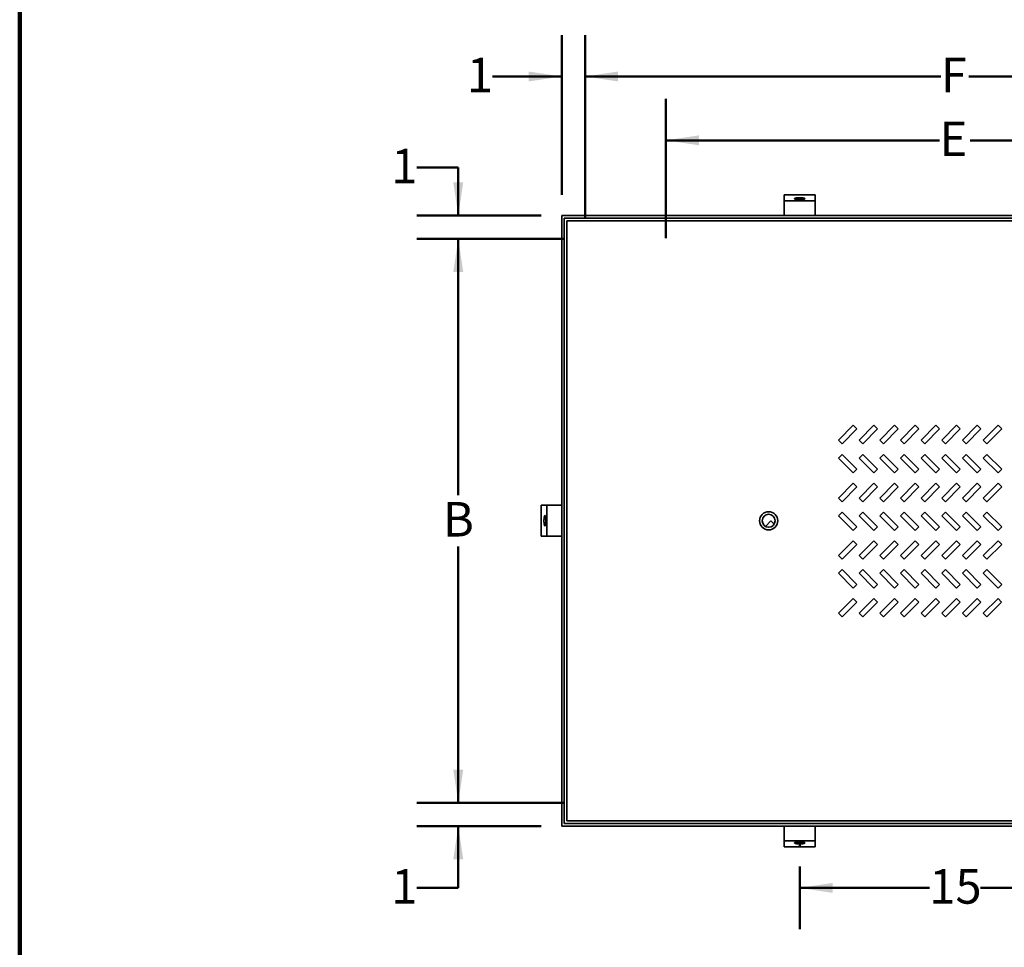
# Model space of a CAD drawing. Units: inches. Extents: x 3 to 337, y 1 to 217.
# Drawn here: x 6 to 54, y 98 to 143 of the extents above; entities that cross this region are included whole.
import ezdxf

# ---------------------------------------------------------------- set-up
doc = ezdxf.new("R2010")
doc.units = ezdxf.units.IN
doc.header["$LTSCALE"] = 16
doc.header["$MEASUREMENT"] = 0
doc.styles.add('SLDTEXTSTYLE1', font='TXT', dxfattribs={"width": 0.605})
doc.dimstyles.new('SLDDIMSTYLE0', dxfattribs={"dimtxt": 1.617839, "dimasz": 1.6, "dimexe": 0, "dimexo": 0.0625, "dimgap": 0.40446, "dimtad": 0, "dimtih": 1, "dimtoh": 1, "dimrnd": 1e-09, "dimzin": 12, "dimdsep": 46, "dimlunit": 5, "dimtxsty": 'SLDTEXTSTYLE1', "dimsah": 1, "dimcen": 0.09, "dimadec": 0, "dimazin": 3, "dimtfac": 1, "dimtdec": 3, "dimtofl": 0, "dimtmove": 0, "dimatfit": 3, "dimfxl": 0, "dimfrac": 2, "dimtolj": 1, "dimtzin": 12, "dimarcsym": 0})
doc.dimstyles.new('SLDDIMSTYLE1', dxfattribs={"dimtxt": 1.617839, "dimasz": 1.6, "dimexe": 0, "dimexo": 0.0625, "dimgap": 0.40446, "dimtad": 0, "dimtih": 1, "dimtoh": 1, "dimrnd": 1e-09, "dimzin": 12, "dimdsep": 46, "dimlunit": 5, "dimtxsty": 'SLDTEXTSTYLE1', "dimsah": 1, "dimcen": 0.09, "dimadec": 0, "dimazin": 3, "dimtfac": 1, "dimtdec": 3, "dimtmove": 0, "dimatfit": 0, "dimfxl": 0, "dimfrac": 2, "dimtolj": 1, "dimtzin": 12, "dimarcsym": 0})

# ---------------------------------------------------------------- blocks, each defined once
blk = doc.blocks.new('_D')
at = {"color": 7, "linetype": 'Continuous', "lineweight": 50}
for p, q in [((44.071, 101.918), (44.071, 98.886)), ((59.071, 101.956), (59.071, 98.886)), ((44.071, 100.886), (50.337, 100.886)), ((59.071, 100.886), (52.806, 100.886))]:
    blk.add_line(p, q, dxfattribs=at)
for points in [[(44.071, 100.886), (45.671, 100.646), (45.671, 101.126)], [(59.071, 100.886), (57.471, 101.126), (57.471, 100.646)]]:
    blk.add_solid(points, dxfattribs=at)
at = {"color": 7, "linetype": 'Continuous', "lineweight": 50, "insert": (50.337, 101.792), "char_height": 1.6667, "attachment_point": 1, "style": 'SLDTEXTSTYLE1'}
blk.add_mtext('15', dxfattribs=at)
blk = doc.blocks.new('_D_1')
at = {"color": 7, "linetype": 'Continuous', "lineweight": 50}
for p, q in [((33.696, 133.249), (33.696, 142.094)), ((69.446, 133.249), (69.446, 142.094)), ((33.696, 140.094), (50.892, 140.094)), ((69.446, 140.094), (52.25, 140.094))]:
    blk.add_line(p, q, dxfattribs=at)
for points in [[(33.696, 140.094), (35.296, 139.854), (35.296, 140.334)], [(69.446, 140.094), (67.846, 140.334), (67.846, 139.854)]]:
    blk.add_solid(points, dxfattribs=at)
at = {"color": 7, "linetype": 'Continuous', "lineweight": 50, "insert": (50.892, 141), "char_height": 1.667, "attachment_point": 1, "style": 'SLDTEXTSTYLE1'}
blk.add_mtext('F', dxfattribs=at)
blk = doc.blocks.new('_D_2')
at = {"color": 7, "linetype": 'Continuous', "lineweight": 50}
for p, q in [((32.571, 134.374), (32.571, 142.094)), ((33.696, 133.249), (33.696, 142.094)), ((32.571, 140.094), (29.222, 140.094)), ((33.696, 140.094), (37.696, 140.094))]:
    blk.add_line(p, q, dxfattribs=at)
for points in [[(32.571, 140.094), (30.971, 140.334), (30.971, 139.854)], [(33.696, 140.094), (35.296, 139.854), (35.296, 140.334)]]:
    blk.add_solid(points, dxfattribs=at)
at = {"color": 7, "linetype": 'Continuous', "lineweight": 50, "insert": (27.987, 141), "char_height": 1.667, "attachment_point": 1, "style": 'SLDTEXTSTYLE1'}
blk.add_mtext('1', dxfattribs=at)
blk = doc.blocks.new('_D_4')
at = {"color": 7, "linetype": 'Continuous', "lineweight": 50}
for p, q in [((32.696, 132.249), (25.571, 132.249)), ((27.571, 132.249), (27.571, 119.867)), ((27.571, 104.999), (27.571, 117.382)), ((32.696, 104.999), (25.571, 104.999))]:
    blk.add_line(p, q, dxfattribs=at)
for points in [[(27.571, 132.249), (27.331, 130.649), (27.811, 130.649)], [(27.571, 104.999), (27.811, 106.599), (27.331, 106.599)]]:
    blk.add_solid(points, dxfattribs=at)
at = {"color": 7, "linetype": 'Continuous', "lineweight": 50, "insert": (26.831, 119.531), "char_height": 1.667, "attachment_point": 1, "style": 'SLDTEXTSTYLE1'}
blk.add_mtext('B', dxfattribs=at)
blk = doc.blocks.new('_D_5')
at = {"color": 7, "linetype": 'Continuous', "lineweight": 50}
for p, q in [((25.571, 135.692), (27.571, 135.692)), ((27.571, 135.692), (27.571, 133.374)), ((31.571, 133.374), (25.571, 133.374)), ((32.696, 132.249), (25.571, 132.249)), ((27.571, 132.249), (27.571, 128.249))]:
    blk.add_line(p, q, dxfattribs=at)
for points in [[(27.571, 133.374), (27.811, 134.974), (27.331, 134.974)], [(27.571, 132.249), (27.331, 130.649), (27.811, 130.649)]]:
    blk.add_solid(points, dxfattribs=at)
at = {"color": 7, "linetype": 'Continuous', "lineweight": 50, "insert": (24.337, 136.598), "char_height": 1.667, "attachment_point": 1, "style": 'SLDTEXTSTYLE1'}
blk.add_mtext('1', dxfattribs=at)
blk = doc.blocks.new('_D_6')
at = {"color": 7, "linetype": 'Continuous', "lineweight": 50}
for p, q in [((27.571, 104.999), (27.571, 108.999)), ((32.696, 104.999), (25.571, 104.999)), ((31.571, 103.874), (25.571, 103.874)), ((27.571, 100.886), (27.571, 103.874)), ((25.571, 100.886), (27.571, 100.886))]:
    blk.add_line(p, q, dxfattribs=at)
for points in [[(27.571, 104.999), (27.811, 106.599), (27.331, 106.599)], [(27.571, 103.874), (27.331, 102.274), (27.811, 102.274)]]:
    blk.add_solid(points, dxfattribs=at)
at = {"color": 7, "linetype": 'Continuous', "lineweight": 50, "insert": (24.337, 101.792), "char_height": 1.667, "attachment_point": 1, "style": 'SLDTEXTSTYLE1'}
blk.add_mtext('1', dxfattribs=at)
blk = doc.blocks.new('_D_7')
at = {"color": 7, "linetype": 'Continuous', "lineweight": 50}
for p, q in [((37.602, 132.274), (37.602, 139.008)), ((65.54, 132.274), (65.54, 139.008)), ((37.602, 137.008), (50.831, 137.008)), ((65.54, 137.008), (52.312, 137.008))]:
    blk.add_line(p, q, dxfattribs=at)
for points in [[(37.602, 137.008), (39.202, 136.768), (39.202, 137.248)], [(65.54, 137.008), (63.94, 137.248), (63.94, 136.768)]]:
    blk.add_solid(points, dxfattribs=at)
at = {"color": 7, "linetype": 'Continuous', "lineweight": 50, "insert": (50.831, 137.914), "char_height": 1.667, "attachment_point": 1, "style": 'SLDTEXTSTYLE1'}
blk.add_mtext('E', dxfattribs=at)

msp = doc.modelspace()

# ---------------------------------------------------------------- linework, layer by layer
at = {"color": 7, "linetype": 'Continuous', "lineweight": 100}
msp.add_line((6.375, 1), (6.375, 175), dxfattribs=at)
at = {"color": 7, "linetype": 'Continuous', "lineweight": 35}
for p, q in [((43.3213687, 134.3744954), (44.8213683, 134.3744954)), ((43.3213687, 134.0923789), (43.3213687, 134.3744954)), ((44.8213683, 134.0923789), (44.8213683, 134.3744954)), ((44.8213683, 134.0923789), (43.3213687, 134.0923789)), ((43.3213687, 133.9617602), (43.3213687, 134.0923789)), ((43.3213687, 133.3744949), (43.3213687, 133.9617602)), ((44.8213683, 133.9617602), (44.8213683, 134.0923789)), ((44.8213683, 133.3744949), (44.8213683, 133.9617602)), ((70.5713686, 133.3744949), (32.5713683, 133.3744949)), ((32.5713683, 133.3744949), (32.5713683, 103.8744948)), ((32.6963679, 133.2494953), (32.6963679, 103.9994944)), ((70.4463689, 133.2494953), (32.6963679, 133.2494953)), ((32.8213687, 133.1244945), (32.8213687, 104.1244952)), ((70.3213681, 133.1244945), (32.8213687, 133.1244945)), ((46.6560758, 123.2404096), (45.9427047, 122.5270383)), ((46.1195915, 122.3501515), (46.8329625, 123.0635229)), ((46.8329625, 123.0635229), (46.6560758, 123.2404096)), ((47.6560757, 123.2404096), (46.9427046, 122.5270383)), ((47.1195911, 122.3501515), (47.8329625, 123.0635229)), ((47.8329625, 123.0635229), (47.6560757, 123.2404096)), ((48.6560759, 123.2404096), (47.9427045, 122.5270383)), ((48.1195913, 122.3501515), (48.8329624, 123.0635229)), ((48.8329624, 123.0635229), (48.6560759, 123.2404096)), ((49.6560758, 123.2404096), (48.9427044, 122.5270383)), ((49.1195912, 122.3501515), (49.8329626, 123.0635229)), ((49.8329626, 123.0635229), (49.6560758, 123.2404096)), ((50.6560758, 123.2404096), (49.9427045, 122.5270383)), ((50.1195911, 122.3501515), (50.8329625, 123.0635229)), ((50.8329625, 123.0635229), (50.6560758, 123.2404096)), ((51.6560758, 123.2404096), (50.9427045, 122.5270383)), ((51.1195912, 122.3501515), (51.8329625, 123.0635229)), ((51.8329625, 123.0635229), (51.6560758, 123.2404096)), ((52.6560758, 123.2404096), (51.9427045, 122.5270383)), ((52.1195912, 122.3501515), (52.8329625, 123.0635229)), ((52.8329625, 123.0635229), (52.6560758, 123.2404096)), ((53.6560758, 123.2404096), (52.9427045, 122.5270383)), ((53.1195911, 122.3501515), (53.8329625, 123.0635229)), ((53.8329625, 123.0635229), (53.6560758, 123.2404096)), ((45.9427047, 122.5270383), (46.1195915, 122.3501515)), ((46.9427046, 122.5270383), (47.1195911, 122.3501515)), ((47.9427045, 122.5270383), (48.1195913, 122.3501515)), ((48.9427044, 122.5270383), (49.1195912, 122.3501515)), ((49.9427045, 122.5270383), (50.1195911, 122.3501515)), ((50.9427045, 122.5270383), (51.1195912, 122.3501515)), ((51.9427045, 122.5270383), (52.1195912, 122.3501515)), ((52.9427045, 122.5270383), (53.1195911, 122.3501515)), ((46.1195915, 121.8278702), (45.9427047, 121.6509834)), ((46.8329625, 121.1144988), (46.1195915, 121.8278702)), ((47.1195911, 121.8278702), (46.9427046, 121.6509834)), ((47.8329625, 121.1144988), (47.1195911, 121.8278702)), ((48.1195913, 121.8278702), (47.9427045, 121.6509834)), ((48.8329624, 121.1144988), (48.1195913, 121.8278702)), ((49.1195912, 121.8278702), (48.9427044, 121.6509834)), ((49.8329626, 121.1144988), (49.1195912, 121.8278702)), ((50.1195911, 121.8278702), (49.9427045, 121.6509834)), ((50.8329625, 121.1144988), (50.1195911, 121.8278702)), ((51.1195912, 121.8278702), (50.9427045, 121.6509834)), ((51.8329625, 121.1144988), (51.1195912, 121.8278702)), ((52.1195912, 121.8278702), (51.9427045, 121.6509834)), ((52.8329625, 121.1144988), (52.1195912, 121.8278702)), ((53.1195911, 121.8278702), (52.9427045, 121.6509834)), ((53.8329625, 121.1144988), (53.1195911, 121.8278702)), ((45.9427047, 121.6509834), (46.6560758, 120.9376122)), ((46.9427046, 121.6509834), (47.6560757, 120.9376122)), ((47.9427045, 121.6509834), (48.6560759, 120.9376122)), ((48.9427044, 121.6509834), (49.6560758, 120.9376122)), ((49.9427045, 121.6509834), (50.6560758, 120.9376122)), ((50.9427045, 121.6509834), (51.6560758, 120.9376122)), ((51.9427045, 121.6509834), (52.6560758, 120.9376122)), ((52.9427045, 121.6509834), (53.6560758, 120.9376122)), ((46.6560758, 120.9376122), (46.8329625, 121.1144988)), ((47.6560757, 120.9376122), (47.8329625, 121.1144988)), ((48.6560759, 120.9376122), (48.8329624, 121.1144988)), ((49.6560758, 120.9376122), (49.8329626, 121.1144988)), ((50.6560758, 120.9376122), (50.8329625, 121.1144988)), ((51.6560758, 120.9376122), (51.8329625, 121.1144988)), ((52.6560758, 120.9376122), (52.8329625, 121.1144988)), ((53.6560758, 120.9376122), (53.8329625, 121.1144988)), ((46.6560758, 120.4376121), (45.9427047, 119.7242409)), ((46.8329625, 120.2607255), (46.6560758, 120.4376121)), ((47.6560757, 120.4376121), (46.9427046, 119.7242409)), ((47.8329625, 120.2607255), (47.6560757, 120.4376121)), ((48.6560759, 120.4376121), (47.9427045, 119.7242409)), ((48.8329624, 120.2607255), (48.6560759, 120.4376121)), ((49.6560758, 120.4376121), (48.9427044, 119.7242409)), ((49.8329626, 120.2607255), (49.6560758, 120.4376121)), ((50.6560758, 120.4376121), (49.9427045, 119.7242409)), ((50.8329625, 120.2607255), (50.6560758, 120.4376121)), ((51.6560758, 120.4376121), (50.9427045, 119.7242409)), ((51.8329625, 120.2607255), (51.6560758, 120.4376121)), ((52.6560758, 120.4376121), (51.9427045, 119.7242409)), ((52.8329625, 120.2607255), (52.6560758, 120.4376121)), ((53.6560758, 120.4376121), (52.9427045, 119.7242409)), ((53.8329625, 120.2607255), (53.6560758, 120.4376121)), ((46.1195915, 119.5473541), (46.8329625, 120.2607255)), ((47.1195911, 119.5473541), (47.8329625, 120.2607255)), ((48.1195913, 119.5473541), (48.8329624, 120.2607255)), ((49.1195912, 119.5473541), (49.8329626, 120.2607255)), ((50.1195911, 119.5473541), (50.8329625, 120.2607255)), ((51.1195912, 119.5473541), (51.8329625, 120.2607255)), ((52.1195912, 119.5473541), (52.8329625, 120.2607255)), ((53.1195911, 119.5473541), (53.8329625, 120.2607255)), ((45.9427047, 119.7242409), (46.1195915, 119.5473541)), ((46.9427046, 119.7242409), (47.1195911, 119.5473541)), ((47.9427045, 119.7242409), (48.1195913, 119.5473541)), ((48.9427044, 119.7242409), (49.1195912, 119.5473541)), ((49.9427045, 119.7242409), (50.1195911, 119.5473541)), ((50.9427045, 119.7242409), (51.1195912, 119.5473541)), ((51.9427045, 119.7242409), (52.1195912, 119.5473541)), ((52.9427045, 119.7242409), (53.1195911, 119.5473541)), ((31.5713678, 119.3744948), (31.5713678, 117.8744948)), ((31.5713678, 119.3744948), (31.8534831, 119.3744948)), ((31.8534831, 119.3744948), (31.8534831, 117.8744948)), ((31.8534831, 119.3744948), (31.984103, 119.3744948)), ((31.984103, 119.3744948), (32.5713683, 119.3744948)), ((46.1195915, 119.0473541), (45.9427047, 118.8704674)), ((46.8329625, 118.3339828), (46.1195915, 119.0473541)), ((47.1195911, 119.0473541), (46.9427046, 118.8704674)), ((47.8329625, 118.3339828), (47.1195911, 119.0473541)), ((48.1195913, 119.0473541), (47.9427045, 118.8704674)), ((48.8329624, 118.3339828), (48.1195913, 119.0473541)), ((49.1195912, 119.0473541), (48.9427044, 118.8704674)), ((49.8329626, 118.3339828), (49.1195912, 119.0473541)), ((50.1195911, 119.0473541), (49.9427045, 118.8704674)), ((50.8329625, 118.3339828), (50.1195911, 119.0473541)), ((51.1195912, 119.0473541), (50.9427045, 118.8704674)), ((51.8329625, 118.3339828), (51.1195912, 119.0473541)), ((52.1195912, 119.0473541), (51.9427045, 118.8704674)), ((52.8329625, 118.3339828), (52.1195912, 119.0473541)), ((53.1195911, 119.0473541), (52.9427045, 118.8704674)), ((53.8329625, 118.3339828), (53.1195911, 119.0473541)), ((42.4137624, 118.3546495), (42.6761238, 118.6170112)), ((42.6761238, 118.6170112), (42.8355562, 118.4575787)), ((45.9427047, 118.8704674), (46.6560758, 118.1570961)), ((46.9427046, 118.8704674), (47.6560757, 118.1570961)), ((47.9427045, 118.8704674), (48.6560759, 118.1570961)), ((48.9427044, 118.8704674), (49.6560758, 118.1570961)), ((49.9427045, 118.8704674), (50.6560758, 118.1570961)), ((50.9427045, 118.8704674), (51.6560758, 118.1570961)), ((51.9427045, 118.8704674), (52.6560758, 118.1570961)), ((52.9427045, 118.8704674), (53.6560758, 118.1570961)), ((46.6560758, 118.1570961), (46.8329625, 118.3339828)), ((47.6560757, 118.1570961), (47.8329625, 118.3339828)), ((48.6560759, 118.1570961), (48.8329624, 118.3339828)), ((49.6560758, 118.1570961), (49.8329626, 118.3339828)), ((50.6560758, 118.1570961), (50.8329625, 118.3339828)), ((51.6560758, 118.1570961), (51.8329625, 118.3339828)), ((52.6560758, 118.1570961), (52.8329625, 118.3339828)), ((53.6560758, 118.1570961), (53.8329625, 118.3339828)), ((31.5713678, 117.8744948), (31.8534831, 117.8744948)), ((31.8534831, 117.8744948), (31.984103, 117.8744948)), ((31.984103, 117.8744948), (32.5713683, 117.8744948)), ((46.6560758, 117.6570961), (45.9427047, 116.9437248)), ((46.8329625, 117.4802094), (46.6560758, 117.6570961)), ((47.6560757, 117.6570961), (46.9427046, 116.9437248)), ((47.8329625, 117.4802094), (47.6560757, 117.6570961)), ((48.6560759, 117.6570961), (47.9427045, 116.9437248)), ((48.8329624, 117.4802094), (48.6560759, 117.6570961)), ((49.6560758, 117.6570961), (48.9427044, 116.9437248)), ((49.8329626, 117.4802094), (49.6560758, 117.6570961)), ((50.6560758, 117.6570961), (49.9427045, 116.9437248)), ((50.8329625, 117.4802094), (50.6560758, 117.6570961)), ((51.6560758, 117.6570961), (50.9427045, 116.9437248)), ((51.8329625, 117.4802094), (51.6560758, 117.6570961)), ((52.6560758, 117.6570961), (51.9427045, 116.9437248)), ((52.8329625, 117.4802094), (52.6560758, 117.6570961)), ((53.6560758, 117.6570961), (52.9427045, 116.9437248)), ((53.8329625, 117.4802094), (53.6560758, 117.6570961)), ((46.1195915, 116.7668381), (46.8329625, 117.4802094)), ((47.1195911, 116.7668381), (47.8329625, 117.4802094)), ((48.1195913, 116.7668381), (48.8329624, 117.4802094)), ((49.1195912, 116.7668381), (49.8329626, 117.4802094)), ((50.1195911, 116.7668381), (50.8329625, 117.4802094)), ((51.1195912, 116.7668381), (51.8329625, 117.4802094)), ((52.1195912, 116.7668381), (52.8329625, 117.4802094)), ((53.1195911, 116.7668381), (53.8329625, 117.4802094)), ((45.9427047, 116.9437248), (46.1195915, 116.7668381)), ((46.9427046, 116.9437248), (47.1195911, 116.7668381)), ((47.9427045, 116.9437248), (48.1195913, 116.7668381)), ((48.9427044, 116.9437248), (49.1195912, 116.7668381)), ((49.9427045, 116.9437248), (50.1195911, 116.7668381)), ((50.9427045, 116.9437248), (51.1195912, 116.7668381)), ((51.9427045, 116.9437248), (52.1195912, 116.7668381)), ((52.9427045, 116.9437248), (53.1195911, 116.7668381)), ((46.1195915, 116.2668381), (45.9427047, 116.0899513)), ((46.8329353, 115.553494), (46.1195915, 116.2668381)), ((47.1195911, 116.2668381), (46.9427046, 116.0899513)), ((47.8329352, 115.553494), (47.1195911, 116.2668381)), ((48.1195913, 116.2668381), (47.9427045, 116.0899513)), ((48.8329351, 115.553494), (48.1195913, 116.2668381)), ((49.1195912, 116.2668381), (48.9427044, 116.0899513)), ((49.8329353, 115.553494), (49.1195912, 116.2668381)), ((50.1195911, 116.2668381), (49.9427045, 116.0899513)), ((50.8329352, 115.553494), (50.1195911, 116.2668381)), ((51.1195912, 116.2668381), (50.9427045, 116.0899513)), ((51.8329352, 115.553494), (51.1195912, 116.2668381)), ((52.1195912, 116.2668381), (51.9427045, 116.0899513)), ((52.8329352, 115.553494), (52.1195912, 116.2668381)), ((53.1195911, 116.2668381), (52.9427045, 116.0899513)), ((53.8329353, 115.553494), (53.1195911, 116.2668381)), ((45.9427047, 116.0899513), (46.6560485, 115.3766072)), ((46.9427046, 116.0899513), (47.6560484, 115.3766072)), ((47.9427045, 116.0899513), (48.6560486, 115.3766072)), ((48.9427044, 116.0899513), (49.6560485, 115.3766072)), ((49.9427045, 116.0899513), (50.6560485, 115.3766072)), ((50.9427045, 116.0899513), (51.6560485, 115.3766072)), ((51.9427045, 116.0899513), (52.6560485, 115.3766072)), ((52.9427045, 116.0899513), (53.6560485, 115.3766072)), ((46.6560485, 115.3766072), (46.8329353, 115.553494)), ((47.6560484, 115.3766072), (47.8329352, 115.553494)), ((48.6560486, 115.3766072), (48.8329351, 115.553494)), ((49.6560485, 115.3766072), (49.8329353, 115.553494)), ((50.6560485, 115.3766072), (50.8329352, 115.553494)), ((51.6560485, 115.3766072), (51.8329352, 115.553494)), ((52.6560485, 115.3766072), (52.8329352, 115.553494)), ((53.6560485, 115.3766072), (53.8329353, 115.553494)), ((46.6560485, 114.8766073), (45.9427047, 114.1632632)), ((46.1194812, 113.9864864), (46.8265879, 114.6935934)), ((46.8265879, 114.6935934), (46.6560485, 114.8766073)), ((47.6560484, 114.8766073), (46.9427046, 114.1632632)), ((47.1194811, 113.9864864), (47.8265878, 114.6935934)), ((47.8265878, 114.6935934), (47.6560484, 114.8766073)), ((48.6560486, 114.8766073), (47.9427045, 114.1632632)), ((48.1194813, 113.9864864), (48.826588, 114.6935934)), ((48.826588, 114.6935934), (48.6560486, 114.8766073)), ((49.6560485, 114.8766073), (48.9427044, 114.1632632)), ((49.1194812, 113.9864864), (49.8265879, 114.6935934)), ((49.8265879, 114.6935934), (49.6560485, 114.8766073)), ((50.6560485, 114.8766073), (49.9427045, 114.1632632)), ((50.1194811, 113.9864864), (50.8265879, 114.6935934)), ((50.8265879, 114.6935934), (50.6560485, 114.8766073)), ((51.6560485, 114.8766073), (50.9427045, 114.1632632)), ((51.1194812, 113.9864864), (51.8265879, 114.6935934)), ((51.8265879, 114.6935934), (51.6560485, 114.8766073)), ((52.6560485, 114.8766073), (51.9427045, 114.1632632)), ((52.1194812, 113.9864864), (52.826588, 114.6935934)), ((52.826588, 114.6935934), (52.6560485, 114.8766073)), ((53.6560485, 114.8766073), (52.9427045, 114.1632632)), ((53.1194811, 113.9864864), (53.8265879, 114.6935934)), ((53.8265879, 114.6935934), (53.6560485, 114.8766073)), ((45.9427047, 114.1632632), (46.1194812, 113.9864864)), ((46.9427046, 114.1632632), (47.1194811, 113.9864864)), ((47.9427045, 114.1632632), (48.1194813, 113.9864864)), ((48.9427044, 114.1632632), (49.1194812, 113.9864864)), ((49.9427045, 114.1632632), (50.1194811, 113.9864864)), ((50.9427045, 114.1632632), (51.1194812, 113.9864864)), ((51.9427045, 114.1632632), (52.1194812, 113.9864864)), ((52.9427045, 114.1632632), (53.1194811, 113.9864864)), ((32.5713683, 103.8744948), (70.5713686, 103.8744948)), ((32.6963679, 103.9994944), (70.4463689, 103.9994944)), ((32.8213687, 104.1244952), (70.3213681, 104.1244952)), ((43.3213687, 103.8744948), (43.3213687, 103.2872295)), ((44.8213683, 103.8744948), (44.8213683, 103.2872295)), ((43.3213687, 103.2872295), (43.3213687, 103.1566108)), ((44.8213683, 103.2872295), (44.8213683, 103.1566108)), ((43.3213687, 103.1566108), (44.8213683, 103.1566108)), ((43.3213687, 103.1566108), (43.3213687, 102.8744943)), ((43.3213687, 102.8744943), (44.8213683, 102.8744943)), ((44.8213683, 103.1566108), (44.8213683, 102.8744943))]:
    msp.add_line(p, q, dxfattribs=at)
at = {"color": 7, "linetype": 'Continuous', "lineweight": 50}
msp.add_line((44.0713684, 103.1412717), (44.0713684, 102.9179585), dxfattribs=at)
at = {"color": 7, "linetype": 'Continuous', "lineweight": 35, "flags": 128}
for points in [[(44.0713682, 134.144134), (44.0452366, 134.1443863), (44.0193907, 134.1451407), (43.9941145, 134.1463891), (43.9696842, 134.1481174), (43.9463686, 134.1503068), (43.9244222, 134.1529327), (43.9040856, 134.1559681), (43.8855824, 134.1593778), (43.8691142, 134.1631254), (43.8548619, 134.1671698), (43.8429821, 134.1714665), (43.8336043, 134.1759697), (43.8268313, 134.1806278), (43.8227382, 134.1853903), (43.8213683, 134.1902068), (43.8227382, 134.1950221), (43.8268313, 134.1997857), (43.8336043, 134.2044438), (43.8429821, 134.2089458), (43.8548619, 134.2132425), (43.8691142, 134.217287), (43.8855824, 134.2210346), (43.9040856, 134.2244442), (43.9244222, 134.2274796), (43.9463686, 134.2301055), (43.9696842, 134.2322949), (43.9941145, 134.2340232), (44.0193907, 134.2352716), (44.0452366, 134.2360261), (44.0713682, 134.2362783), (44.0975004, 134.2360261), (44.1233462, 134.2352716), (44.1486225, 134.2340232), (44.1730528, 134.2322949), (44.1963684, 134.2301055), (44.2183147, 134.2274796), (44.2386513, 134.2244442), (44.2571546, 134.2210346), (44.2736227, 134.217287), (44.287875, 134.2132425), (44.2997549, 134.2089458), (44.3091326, 134.2044438), (44.315905, 134.1997857), (44.3199987, 134.1950221), (44.3213686, 134.1902068), (44.3199987, 134.1853903), (44.315905, 134.1806278), (44.3091326, 134.1759697), (44.2997549, 134.1714665), (44.287875, 134.1671698), (44.2736227, 134.1631254), (44.2571546, 134.1593778), (44.2386513, 134.1559681), (44.2183147, 134.1529327), (44.1963684, 134.1503068), (44.1730528, 134.1481174), (44.1486225, 134.1463891), (44.1233462, 134.1451407), (44.0975004, 134.1443863), (44.0713682, 134.144134)], [(31.7122718, 118.6244948), (31.7125275, 118.6506269), (31.7132902, 118.6764728), (31.7145527, 118.7017491), (31.7163009, 118.726179), (31.7185138, 118.7494948), (31.7211702, 118.7714411), (31.7242396, 118.7917775), (31.7276892, 118.810281), (31.731479, 118.8267491), (31.7355692, 118.8410012), (31.7399152, 118.8528812), (31.74447, 118.862259), (31.7491797, 118.8690317), (31.7539974, 118.8731253), (31.758869, 118.8744948), (31.7637383, 118.8731253), (31.7685559, 118.8690317), (31.773268, 118.862259), (31.7778204, 118.8528812), (31.7821664, 118.8410012), (31.7862566, 118.8267491), (31.7900464, 118.810281), (31.793496, 118.7917775), (31.7965654, 118.7714411), (31.7992218, 118.7494948), (31.801437, 118.726179), (31.8031853, 118.7017491), (31.8044454, 118.6764728), (31.8052104, 118.6506269), (31.8054638, 118.6244948), (31.8052104, 118.5983627), (31.8044454, 118.5725169), (31.8031853, 118.5472406), (31.801437, 118.5228107), (31.7992218, 118.4994948), (31.7965654, 118.4775485), (31.793496, 118.4572122), (31.7900464, 118.4387086), (31.7862566, 118.4222406), (31.7821664, 118.4079885), (31.7778204, 118.3961085), (31.773268, 118.3867307), (31.7685559, 118.3799579), (31.7637383, 118.3758644), (31.758869, 118.3744948), (31.7539974, 118.3758644), (31.7491797, 118.3799579), (31.74447, 118.3867307), (31.7399152, 118.3961085), (31.7355692, 118.4079885), (31.731479, 118.4222406), (31.7276892, 118.4387086), (31.7242396, 118.4572122), (31.7211702, 118.4775485), (31.7185138, 118.4994948), (31.7163009, 118.5228107), (31.7145527, 118.5472406), (31.7132902, 118.5725169), (31.7125275, 118.5983627), (31.7122718, 118.6244948)], [(44.0713682, 103.1048557), (44.0452366, 103.1046034), (44.0193907, 103.103849), (43.9941145, 103.1026005), (43.9696842, 103.1008722), (43.9463686, 103.0986828), (43.9244222, 103.0960569), (43.9040856, 103.0930216), (43.8855824, 103.0896119), (43.8691142, 103.0858643), (43.8548619, 103.0818199), (43.8429821, 103.0775232), (43.8336043, 103.07302), (43.8268313, 103.0683619), (43.8227382, 103.0635994), (43.8213683, 103.0587829), (43.8227382, 103.0539676), (43.8268313, 103.0492039), (43.8336043, 103.0445459), (43.8429821, 103.0400438), (43.8548619, 103.0357471), (43.8691142, 103.0317027), (43.8855824, 103.0279551), (43.9040856, 103.0245454), (43.9244222, 103.0215101), (43.9463686, 103.0188842), (43.9696842, 103.0166948), (43.9941145, 103.0149665), (44.0193907, 103.0137181), (44.0452366, 103.0129636), (44.0713682, 103.0127113), (44.0975004, 103.0129636), (44.1233462, 103.0137181), (44.1486225, 103.0149665), (44.1730528, 103.0166948), (44.1963684, 103.0188842), (44.2183147, 103.0215101), (44.2386513, 103.0245454), (44.2571546, 103.0279551), (44.2736227, 103.0317027), (44.287875, 103.0357471), (44.2997549, 103.0400438), (44.3091326, 103.0445459), (44.315905, 103.0492039), (44.3199987, 103.0539676), (44.3213686, 103.0587829), (44.3199987, 103.0635994), (44.315905, 103.0683619), (44.3091326, 103.07302), (44.2997549, 103.0775232), (44.287875, 103.0818199), (44.2736227, 103.0858643), (44.2571546, 103.0896119), (44.2386513, 103.0930216), (44.2183147, 103.0960569), (44.1963684, 103.0986828), (44.1730528, 103.1008722), (44.1486225, 103.1026005), (44.1233462, 103.103849), (44.0975004, 103.1046034), (44.0713682, 103.1048557)]]:
    msp.add_lwpolyline(points, dxfattribs=at)
at = {"color": 7, "linetype": 'Continuous', "lineweight": 35}
for radius in [0.4375, 0.3125]:
    msp.add_circle((42.5713684, 118.6244948), radius, dxfattribs=at)

# ---------------------------------------------------------------- dimensions: what is measured, and where the dimension line sits
at = {"color": 7, "linetype": 'Continuous', "lineweight": 50}
for base, p1, p2, dimstyle, picture, middle in [((33.6963684184, 140.0939938303), (32.5713684184, 133.3744948336), (33.6963684184, 132.2494948336), 'SLDDIMSTYLE1', '_D_2', (28.6042361509, 140.0939938303)), ((44.0713684, 100.8860451), (59.0713684, 102.9560536), (44.0713684, 102.9179585), 'SLDDIMSTYLE0', '_D', (51.5713684, 100.8860451))]:
    dim = msp.add_linear_dim(base=base, p1=p1, p2=p2, dimstyle=dimstyle, dxfattribs=at)
    dim.commit()
    dim.dimension.update_dxf_attribs({"geometry": picture, "text_midpoint": middle, "dimtype": 160})
for base, p1, p2, text, picture, middle in [((69.4463684, 140.0939938), (33.6963684, 132.2494948), (69.4463684, 132.2494948), 'F', '_D_1', (51.5713684, 140.0939938)), ((65.5403684, 137.0078034), (37.6023684, 131.2744948), (65.5403684, 131.2744948), 'E', '_D_7', (51.5713684, 137.0078034))]:
    dim = msp.add_linear_dim(base=base, p1=p1, p2=p2, text=text, dimstyle='SLDDIMSTYLE0', dxfattribs=at)
    dim.commit()
    dim.dimension.update_dxf_attribs({"geometry": picture, "text_midpoint": middle, "dimtype": 160})
for base, p1, p2, picture, middle in [((27.5713684184, 132.2494948336), (32.5713684184, 133.3744948336), (33.6963684184, 132.2494948336), '_D_5', (27.5713684184, 135.6922131235)), ((27.5713684184, 103.8744948336), (33.6963684184, 104.9994948336), (32.5713684184, 103.8744948336), '_D_6', (27.5713684184, 100.886045058))]:
    dim = msp.add_linear_dim(base=base, p1=p1, p2=p2, angle=90, dimstyle='SLDDIMSTYLE1', dxfattribs=at)
    dim.commit()
    dim.dimension.update_dxf_attribs({"geometry": picture, "text_midpoint": middle, "dimtype": 160})
dim = msp.add_linear_dim(base=(27.5713684, 104.9994948), p1=(33.6963684, 132.2494948), p2=(33.6963684, 104.9994948), angle=90, text='B', dimstyle='SLDDIMSTYLE0', dxfattribs=at)
dim.commit()
dim.dimension.update_dxf_attribs({"geometry": '_D_4', "text_midpoint": (27.5713684, 118.6244948), "dimtype": 160})

doc.saveas('drawing.dxf')
